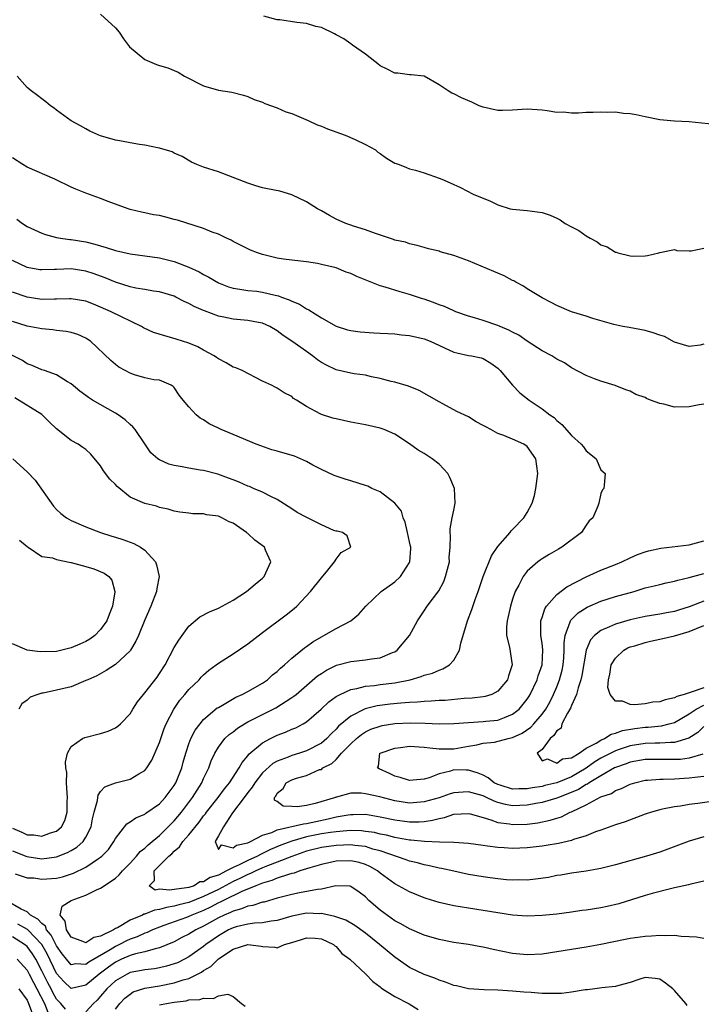
# Model space of a CAD drawing. Units: inches. Extents: x 2598000 to 2601000, y 1524000 to 1527000.
# Drawn here: x 2598106 to 2598199, y 1524541 to 1524675 of the extents above; entities that cross this region are included whole.
import ezdxf

# ---------------------------------------------------------------- set-up
doc = ezdxf.new("R2010")
doc.units = ezdxf.units.IN
doc.header["$MEASUREMENT"] = 0
doc.layers.add('LD25981524_2ft', color=141, linetype='Continuous')

msp = doc.modelspace()

# ---------------------------------------------------------------- linework, layer by layer
at = {"layer": 'LD25981524_2ft'}
for points, elevation in [([(2598117, 1524675.46), (2598119, 1524673.59), (2598119.5, 1524673), (2598120.09, 1524672.09), (2598120.94, 1524671), (2598123, 1524669.3), (2598123.62, 1524669), (2598124.6, 1524668.6), (2598125, 1524668.47), (2598126.13, 1524668.13), (2598127.54, 1524667.54), (2598128.38, 1524667), (2598131, 1524665.7), (2598133, 1524665.11), (2598134.84, 1524664.84), (2598136.42, 1524664.42), (2598137, 1524664.23), (2598137.86, 1524663.86), (2598139, 1524663.46), (2598139.32, 1524663.32), (2598141, 1524662.7), (2598142.19, 1524662.19), (2598143, 1524661.93), (2598145.19, 1524661), (2598146.41, 1524660.41), (2598147, 1524660.21), (2598147.85, 1524659.85), (2598150.25, 1524659), (2598151.58, 1524658.42), (2598153, 1524657.73), (2598154.35, 1524657), (2598154.68, 1524656.68), (2598155, 1524656.49), (2598155.85, 1524655.85), (2598157, 1524655.21), (2598157.15, 1524655.15), (2598157.59, 1524655), (2598158.59, 1524654.59), (2598159, 1524654.44), (2598159.78, 1524654.22), (2598161, 1524653.9), (2598163, 1524653.17), (2598163.36, 1524653), (2598164.52, 1524652.52), (2598165.9, 1524651.9), (2598167.65, 1524651), (2598170.01, 1524650.01), (2598171, 1524649.55), (2598172.69, 1524649), (2598173, 1524648.92), (2598175, 1524648.74), (2598177, 1524648.49), (2598178.11, 1524648.11), (2598179, 1524647.71), (2598179.48, 1524647.48), (2598180.14, 1524647), (2598181, 1524646.52), (2598182.02, 1524646.02), (2598183, 1524645.32), (2598183.56, 1524645), (2598184.51, 1524644.51), (2598185, 1524644.11), (2598185.84, 1524643.84), (2598187, 1524643.09), (2598187.08, 1524643.08), (2598187.31, 1524643), (2598189, 1524642.6), (2598189.44, 1524642.56), (2598191, 1524642.61), (2598191.36, 1524642.64), (2598192.87, 1524643), (2598193, 1524643.05), (2598195, 1524643.45), (2598195.33, 1524643.33), (2598197, 1524643.3), (2598197.27, 1524643.27), (2598199, 1524643.63)], 8388), ([(2598200.43, 1524660.43), (2598197, 1524660.81), (2598195, 1524660.89), (2598193, 1524661.08), (2598191, 1524661.49), (2598189.78, 1524661.78), (2598189, 1524661.9), (2598188.06, 1524661.94), (2598187, 1524662.11), (2598185.94, 1524662.06), (2598185, 1524662.14), (2598183.93, 1524662.07), (2598183, 1524662.06), (2598181.98, 1524661.98), (2598181, 1524661.98), (2598179.9, 1524662.1), (2598179, 1524662.08), (2598177.69, 1524662.31), (2598177, 1524662.39), (2598175, 1524662.53), (2598173, 1524662.38), (2598171.64, 1524662.36), (2598171, 1524662.33), (2598169, 1524662.79), (2598168.45, 1524663), (2598167.48, 1524663.48), (2598166.06, 1524664.06), (2598165, 1524664.61), (2598164.72, 1524664.72), (2598164.22, 1524665), (2598163, 1524665.85), (2598161, 1524667.02), (2598159.19, 1524667.19), (2598159, 1524667.18), (2598157.41, 1524667.41), (2598157, 1524667.42), (2598155.95, 1524667.95), (2598155, 1524668.4), (2598154.69, 1524668.69), (2598154.26, 1524669), (2598153, 1524670.01), (2598151.25, 1524671.25), (2598151, 1524671.39), (2598150.07, 1524672.07), (2598149, 1524672.63), (2598148.79, 1524672.79), (2598147, 1524673.65), (2598146.24, 1524673.76), (2598145, 1524674.16), (2598143.69, 1524674.31), (2598141.35, 1524674.65), (2598141, 1524674.65), (2598139.19, 1524675.19)], 8386), ([(2598199, 1524630.59), (2598198.48, 1524630.48), (2598197, 1524630.27), (2598195, 1524630.87), (2598193.63, 1524631.63), (2598193, 1524631.81), (2598192.13, 1524632.13), (2598191, 1524632.44), (2598188.85, 1524632.85), (2598187.99, 1524633), (2598186.74, 1524633.26), (2598183.92, 1524634.08), (2598183, 1524634.42), (2598181.02, 1524635), (2598179, 1524635.87), (2598178.26, 1524636.26), (2598177, 1524636.88), (2598175, 1524638.11), (2598174.46, 1524638.46), (2598173.45, 1524639), (2598173.18, 1524639.18), (2598173, 1524639.25), (2598171.86, 1524639.86), (2598171, 1524640.25), (2598170.46, 1524640.46), (2598167, 1524641.9), (2598165, 1524642.64), (2598163.15, 1524643.15), (2598163, 1524643.22), (2598161.56, 1524643.56), (2598161, 1524643.75), (2598160.02, 1524644.02), (2598159, 1524644.24), (2598158.44, 1524644.44), (2598157, 1524644.75), (2598156.83, 1524644.83), (2598154.37, 1524645.63), (2598153, 1524646.13), (2598151.38, 1524646.62), (2598151, 1524646.75), (2598150.34, 1524647), (2598149, 1524647.59), (2598148.09, 1524648.09), (2598147, 1524648.73), (2598146.82, 1524648.82), (2598146.5, 1524649), (2598145, 1524649.95), (2598143, 1524650.91), (2598141.37, 1524651.37), (2598139.7, 1524651.7), (2598139, 1524651.85), (2598138.11, 1524652.11), (2598137, 1524652.47), (2598135, 1524653.25), (2598133, 1524654), (2598131, 1524654.67), (2598130.07, 1524655), (2598129.34, 1524655.34), (2598128.08, 1524656.08), (2598127, 1524656.56), (2598126.72, 1524656.72), (2598125, 1524657.23), (2598124.73, 1524657.27), (2598123, 1524657.63), (2598122.27, 1524657.73), (2598121, 1524657.94), (2598119.84, 1524658.16), (2598119, 1524658.34), (2598117, 1524658.91), (2598116.77, 1524659), (2598115.55, 1524659.55), (2598115, 1524659.84), (2598114.26, 1524660.26), (2598113, 1524660.94), (2598111, 1524662.38), (2598110.66, 1524662.66), (2598110.16, 1524663), (2598109.54, 1524663.54), (2598109, 1524663.92), (2598108.4, 1524664.4), (2598107.56, 1524665), (2598107, 1524665.48), (2598105.66, 1524667)], 8390), ([(2598199, 1524622.44), (2598198.37, 1524622.37), (2598197, 1524622.08), (2598195, 1524622.03), (2598193.58, 1524622.42), (2598193, 1524622.53), (2598191.75, 1524623), (2598191.22, 1524623.22), (2598191, 1524623.36), (2598189.77, 1524623.77), (2598189, 1524624.2), (2598188.4, 1524624.4), (2598186.96, 1524624.96), (2598185, 1524625.57), (2598184.12, 1524625.88), (2598183, 1524626.35), (2598181, 1524627.4), (2598180.06, 1524628.06), (2598179, 1524628.57), (2598178.75, 1524628.75), (2598178.33, 1524629), (2598177, 1524629.7), (2598175, 1524631), (2598173.83, 1524631.83), (2598173, 1524632.23), (2598172.51, 1524632.51), (2598171.31, 1524633), (2598171, 1524633.15), (2598169, 1524633.83), (2598167.83, 1524634.17), (2598167, 1524634.4), (2598165.29, 1524635), (2598165, 1524635.11), (2598163.72, 1524635.72), (2598163, 1524635.95), (2598162.25, 1524636.25), (2598161, 1524636.69), (2598160.76, 1524636.76), (2598159, 1524637.35), (2598157.7, 1524637.7), (2598155.68, 1524638.32), (2598155, 1524638.5), (2598151.81, 1524639.81), (2598151, 1524640.22), (2598150.39, 1524640.39), (2598149, 1524640.95), (2598147, 1524641.43), (2598146.46, 1524641.54), (2598145, 1524641.78), (2598143, 1524642), (2598141.84, 1524642.16), (2598141, 1524642.3), (2598139, 1524642.79), (2598138.33, 1524643), (2598137.37, 1524643.37), (2598137, 1524643.54), (2598135, 1524644.54), (2598134.72, 1524644.72), (2598134.09, 1524645), (2598133.37, 1524645.37), (2598133, 1524645.53), (2598132.18, 1524645.82), (2598131, 1524646.32), (2598127.43, 1524647.43), (2598127, 1524647.54), (2598125.84, 1524647.84), (2598125, 1524648.07), (2598124.18, 1524648.18), (2598123, 1524648.46), (2598122.54, 1524648.54), (2598121, 1524648.91), (2598120.72, 1524649), (2598118.01, 1524649.99), (2598117, 1524650.4), (2598115, 1524651.1), (2598113.64, 1524651.65), (2598113, 1524651.91), (2598110.76, 1524653), (2598107, 1524654.65), (2598106.42, 1524655), (2598105, 1524655.91)], 8392), ([(2598105.59, 1524647.59), (2598106.38, 1524647), (2598107, 1524646.59), (2598109, 1524645.66), (2598109.49, 1524645.49), (2598111, 1524645.1), (2598111.55, 1524645), (2598112.82, 1524644.82), (2598113, 1524644.82), (2598115, 1524644.49), (2598116.2, 1524644.2), (2598117.74, 1524643.74), (2598119, 1524643.31), (2598121, 1524642.85), (2598125, 1524642.34), (2598125.91, 1524642.09), (2598127, 1524641.83), (2598129, 1524641.05), (2598130.41, 1524640.41), (2598131, 1524640.08), (2598131.72, 1524639.72), (2598133, 1524638.94), (2598134.38, 1524638.38), (2598135, 1524638.19), (2598135.91, 1524638.09), (2598137, 1524637.9), (2598138.22, 1524637.78), (2598139, 1524637.68), (2598140.73, 1524637.27), (2598141.18, 1524637.18), (2598141.59, 1524637), (2598142.62, 1524636.62), (2598143, 1524636.42), (2598144.02, 1524636.02), (2598145, 1524635.38), (2598145.28, 1524635.28), (2598147, 1524634.18), (2598149, 1524633.03), (2598150.55, 1524632.55), (2598151, 1524632.43), (2598152.27, 1524632.27), (2598154.14, 1524632.14), (2598155, 1524632.11), (2598156.03, 1524632.03), (2598157, 1524631.98), (2598157.88, 1524631.88), (2598159, 1524631.78), (2598161, 1524631.32), (2598161.78, 1524631), (2598165, 1524629.5), (2598165.4, 1524629.4), (2598167, 1524629.07), (2598167.43, 1524629), (2598168.73, 1524628.73), (2598169, 1524628.63), (2598170.02, 1524628.02), (2598171, 1524627.31), (2598171.3, 1524627), (2598172.97, 1524625), (2598174, 1524624), (2598175.23, 1524623), (2598177, 1524621.8), (2598178.06, 1524621), (2598178.63, 1524620.63), (2598179, 1524620.21), (2598179.69, 1524619.69), (2598181, 1524618.18), (2598182.32, 1524617), (2598182.64, 1524616.64), (2598183, 1524616.12), (2598183.62, 1524615.62), (2598184.34, 1524615), (2598185, 1524613.5), (2598185.58, 1524613), (2598185.43, 1524611.43), (2598185.41, 1524611), (2598185.2, 1524610.8), (2598185, 1524610.29), (2598184.73, 1524609), (2598184.58, 1524608.58), (2598183.89, 1524607), (2598183.43, 1524606.57), (2598183, 1524606), (2598182.35, 1524605), (2598179.7, 1524603), (2598179.25, 1524602.75), (2598177.98, 1524602.02), (2598177, 1524601.42), (2598176.75, 1524601.25), (2598176.43, 1524601), (2598175, 1524599.76), (2598174.42, 1524599), (2598173.83, 1524597.83), (2598173.36, 1524597), (2598173, 1524595.93), (2598172.7, 1524595), (2598172.41, 1524593.59), (2598172.26, 1524593), (2598172.17, 1524592.17), (2598172.19, 1524591), (2598172.57, 1524589.43), (2598172.94, 1524587), (2598172.46, 1524585.54), (2598172.32, 1524585), (2598171, 1524583.43), (2598170.16, 1524583), (2598169.27, 1524582.73), (2598169, 1524582.68), (2598167.5, 1524582.5), (2598166.43, 1524582.43), (2598163.82, 1524582.18), (2598163, 1524582.16), (2598161.94, 1524582.06), (2598161, 1524582.05), (2598160.06, 1524581.94), (2598159, 1524581.91), (2598157.82, 1524581.82), (2598156.35, 1524581.65), (2598154.57, 1524581.43), (2598152.97, 1524581.03), (2598151, 1524580.06), (2598149.34, 1524578.66), (2598149, 1524578.26), (2598148.35, 1524577.65), (2598147.73, 1524577), (2598147, 1524576.39), (2598145, 1524575.32), (2598144.04, 1524575), (2598143, 1524574.7), (2598142.48, 1524574.48), (2598141, 1524573.94), (2598140.39, 1524573.61), (2598139, 1524572.34), (2598137.96, 1524571), (2598137.61, 1524570.39), (2598137, 1524569.66), (2598136.49, 1524569), (2598134.92, 1524566.92), (2598133.68, 1524565), (2598133, 1524563.76), (2598132.55, 1524563), (2598133, 1524561.93), (2598133.45, 1524562.55), (2598135, 1524562.14), (2598135.48, 1524562.52), (2598137, 1524562.82), (2598137.11, 1524562.89), (2598137.39, 1524563), (2598139, 1524563.88), (2598140.25, 1524564.25), (2598141, 1524564.6), (2598144.57, 1524565.43), (2598145, 1524565.46), (2598146.25, 1524565.74), (2598147.93, 1524566.07), (2598149, 1524566.35), (2598150.64, 1524566.64), (2598151, 1524566.68), (2598151.33, 1524566.67), (2598153, 1524566.7), (2598155, 1524566.38), (2598157, 1524565.93), (2598159, 1524565.66), (2598160.32, 1524565.68), (2598161, 1524565.74), (2598162.11, 1524565.89), (2598163, 1524566.15), (2598163.74, 1524566.26), (2598165, 1524566.7), (2598167, 1524566.83), (2598167.22, 1524566.78), (2598169, 1524566.25), (2598170.02, 1524565.97), (2598171, 1524565.61), (2598172.59, 1524565.41), (2598173, 1524565.33), (2598175, 1524565.38), (2598176.44, 1524565.56), (2598178.11, 1524565.89), (2598179, 1524566.19), (2598179.63, 1524566.37), (2598180.84, 1524567), (2598181, 1524567.06), (2598183, 1524568.01), (2598185, 1524569.07), (2598186.45, 1524569.55), (2598187, 1524569.92), (2598187.81, 1524570.19), (2598189, 1524570.81), (2598189.61, 1524571), (2598191, 1524571.32), (2598191.33, 1524571.33), (2598193, 1524571.48), (2598193.47, 1524571.47), (2598195, 1524571.53), (2598197, 1524571.65), (2598197.76, 1524571.76), (2598199, 1524571.87)], 8394), ([(2598201, 1524568.58), (2598198.17, 1524568.17), (2598197, 1524568.02), (2598195.83, 1524567.83), (2598195, 1524567.72), (2598193.39, 1524567.39), (2598193, 1524567.33), (2598191.88, 1524567), (2598191, 1524566.7), (2598188.32, 1524565.68), (2598187, 1524565.25), (2598185, 1524564.53), (2598184.29, 1524564.3), (2598183, 1524563.78), (2598181.26, 1524563.26), (2598181, 1524563.16), (2598179.25, 1524562.75), (2598177.54, 1524562.46), (2598177, 1524562.37), (2598175, 1524562.13), (2598173, 1524562.05), (2598171.87, 1524562.13), (2598171, 1524562.17), (2598169.61, 1524562.39), (2598169, 1524562.46), (2598167, 1524562.75), (2598165, 1524562.89), (2598163.08, 1524562.92), (2598161.01, 1524562.99), (2598159.17, 1524563.17), (2598159, 1524563.17), (2598157.48, 1524563.48), (2598157, 1524563.54), (2598155.85, 1524563.85), (2598155, 1524564.02), (2598154.21, 1524564.21), (2598153, 1524564.38), (2598152.44, 1524564.44), (2598151, 1524564.48), (2598150.46, 1524564.46), (2598149, 1524564.34), (2598148.24, 1524564.24), (2598147, 1524564.03), (2598145, 1524563.62), (2598143, 1524563.06), (2598141.5, 1524562.5), (2598140.09, 1524561.91), (2598139, 1524561.37), (2598138.74, 1524561.26), (2598138.31, 1524561), (2598137, 1524560.42), (2598135.83, 1524559.83), (2598135, 1524559.47), (2598134.12, 1524559), (2598133, 1524558.45), (2598131.88, 1524558.12), (2598131, 1524557.52), (2598130.49, 1524557.51), (2598129.69, 1524557), (2598129, 1524556.77), (2598128.69, 1524556.69), (2598127, 1524556.49), (2598126.38, 1524556.38), (2598125, 1524556.51), (2598124.41, 1524556.41), (2598123.59, 1524557), (2598124.3, 1524557.7), (2598124.29, 1524559), (2598126.26, 1524561), (2598126.66, 1524561.34), (2598127, 1524561.68), (2598127.71, 1524562.29), (2598128.19, 1524563), (2598129, 1524563.93), (2598130.37, 1524565.63), (2598131, 1524566.48), (2598131.24, 1524566.76), (2598131.4, 1524567), (2598132.96, 1524569), (2598133.82, 1524570.18), (2598134.53, 1524571), (2598135.85, 1524573), (2598136.24, 1524573.76), (2598137, 1524574.65), (2598137.14, 1524574.86), (2598139, 1524576.41), (2598140.11, 1524577), (2598141, 1524577.44), (2598142.13, 1524577.87), (2598143, 1524578.26), (2598143.53, 1524578.47), (2598144.51, 1524579), (2598145, 1524579.29), (2598146.99, 1524581), (2598148.02, 1524581.98), (2598149, 1524582.7), (2598149.54, 1524583), (2598151, 1524583.68), (2598151.81, 1524583.81), (2598153, 1524584.12), (2598154.22, 1524584.22), (2598155, 1524584.34), (2598157, 1524584.59), (2598159.06, 1524585), (2598160.57, 1524585.43), (2598161, 1524585.61), (2598162.1, 1524585.9), (2598163, 1524586.31), (2598163.53, 1524586.47), (2598164.42, 1524587), (2598165, 1524587.64), (2598165.79, 1524589), (2598165.96, 1524589.96), (2598166.86, 1524593), (2598167.45, 1524594.55), (2598167.9, 1524595.9), (2598168.31, 1524597), (2598169, 1524599), (2598170.15, 1524601.85), (2598171, 1524603.09), (2598172.65, 1524605), (2598172.79, 1524605.21), (2598173, 1524605.41), (2598174.53, 1524607), (2598175, 1524607.74), (2598175.68, 1524609), (2598175.96, 1524610.04), (2598176.18, 1524611), (2598176.42, 1524613), (2598176.14, 1524615), (2598175, 1524616.67), (2598174.54, 1524617), (2598173, 1524617.69), (2598171.8, 1524618.2), (2598171, 1524618.44), (2598170.03, 1524619), (2598169.34, 1524619.34), (2598169, 1524619.56), (2598168.05, 1524620.05), (2598167, 1524620.7), (2598165.44, 1524621.44), (2598163.51, 1524622.49), (2598163, 1524622.75), (2598160.3, 1524624.3), (2598158.87, 1524624.87), (2598157, 1524625.42), (2598156.47, 1524625.53), (2598155, 1524625.95), (2598153.84, 1524626.16), (2598153, 1524626.36), (2598151.44, 1524626.56), (2598151, 1524626.64), (2598149, 1524627.1), (2598147.72, 1524627.72), (2598147, 1524628.1), (2598146.47, 1524628.47), (2598145.79, 1524629), (2598145, 1524629.58), (2598143, 1524631), (2598141.79, 1524631.79), (2598141, 1524632.4), (2598139.98, 1524633), (2598139, 1524633.44), (2598138.48, 1524633.52), (2598137, 1524633.83), (2598135, 1524633.99), (2598133.74, 1524634.26), (2598133, 1524634.39), (2598131.12, 1524635.12), (2598131, 1524635.19), (2598129.71, 1524635.71), (2598129, 1524636.14), (2598128.37, 1524636.37), (2598127.23, 1524637), (2598127, 1524637.11), (2598125, 1524637.71), (2598124.19, 1524637.81), (2598123, 1524638.03), (2598121.8, 1524638.2), (2598121, 1524638.38), (2598119, 1524639.01), (2598117.61, 1524639.61), (2598117, 1524639.82), (2598116.14, 1524640.14), (2598115, 1524640.5), (2598113, 1524640.81), (2598111, 1524640.76), (2598110.74, 1524640.74), (2598109, 1524640.68), (2598108.72, 1524640.71), (2598107, 1524641), (2598105, 1524641.97)], 8396), ([(2598199, 1524563.65), (2598197, 1524563.05), (2598193, 1524561.57), (2598191.22, 1524561), (2598187, 1524559.84), (2598185, 1524559.32), (2598183, 1524558.97), (2598181, 1524558.7), (2598179.56, 1524558.44), (2598179, 1524558.37), (2598177.87, 1524558.13), (2598176.12, 1524557.88), (2598175, 1524557.77), (2598173.78, 1524557.78), (2598173, 1524557.76), (2598172.19, 1524557.81), (2598171, 1524557.93), (2598169.94, 1524558.06), (2598169, 1524558.19), (2598167, 1524558.53), (2598165, 1524558.96), (2598163.35, 1524559.35), (2598163, 1524559.4), (2598161.71, 1524559.71), (2598161, 1524559.84), (2598160.09, 1524560.09), (2598159, 1524560.34), (2598158.52, 1524560.52), (2598155, 1524561.74), (2598154.02, 1524561.98), (2598153, 1524562.31), (2598151.54, 1524562.46), (2598151, 1524562.55), (2598149, 1524562.48), (2598147, 1524562.19), (2598145, 1524561.69), (2598144.48, 1524561.52), (2598142.98, 1524560.98), (2598141, 1524560.19), (2598139.7, 1524559.7), (2598139, 1524559.41), (2598138.08, 1524559), (2598137.35, 1524558.65), (2598137, 1524558.52), (2598135.99, 1524558.01), (2598135, 1524557.55), (2598133, 1524556.5), (2598131, 1524555.51), (2598129, 1524554.7), (2598127.62, 1524554.38), (2598127, 1524554.2), (2598125.95, 1524554.05), (2598125, 1524553.76), (2598124.31, 1524553.69), (2598123, 1524553.13), (2598122.87, 1524553.13), (2598122.7, 1524553), (2598121, 1524552.3), (2598119.29, 1524551.29), (2598119, 1524551.17), (2598118.75, 1524551), (2598117, 1524550.12), (2598116.06, 1524549.94), (2598115, 1524549.22), (2598114.6, 1524549.4), (2598113, 1524550.02), (2598112.35, 1524551), (2598112.18, 1524552.18), (2598111.51, 1524553), (2598111.77, 1524554.23), (2598112.98, 1524555), (2598115, 1524555.71), (2598116.42, 1524556.42), (2598117, 1524556.65), (2598117.48, 1524557), (2598119, 1524558.04), (2598119.52, 1524558.48), (2598119.96, 1524559), (2598121, 1524560.05), (2598121.89, 1524561), (2598122.37, 1524561.63), (2598123, 1524562.1), (2598123.45, 1524562.55), (2598124.02, 1524563), (2598125, 1524563.82), (2598126.2, 1524565), (2598127, 1524565.82), (2598127.98, 1524567), (2598129.49, 1524569), (2598130.75, 1524571), (2598131, 1524571.59), (2598131.7, 1524573), (2598132.04, 1524573.96), (2598132.51, 1524575), (2598133, 1524575.82), (2598133.9, 1524577), (2598134.46, 1524577.54), (2598135, 1524577.93), (2598135.6, 1524578.4), (2598136.57, 1524579), (2598137, 1524579.25), (2598139, 1524580.28), (2598140.81, 1524581.19), (2598143, 1524582.56), (2598143.26, 1524582.74), (2598143.57, 1524583), (2598146.5, 1524585.5), (2598147, 1524585.85), (2598147.7, 1524586.3), (2598149.04, 1524586.96), (2598151, 1524587.49), (2598153, 1524587.68), (2598153.84, 1524587.84), (2598155, 1524587.97), (2598156.69, 1524588.69), (2598157, 1524588.79), (2598157.33, 1524589), (2598159, 1524591), (2598160.08, 1524593), (2598161, 1524594.36), (2598161.4, 1524595), (2598162.95, 1524597.05), (2598163.64, 1524598.36), (2598163.9, 1524599), (2598164.4, 1524601), (2598164.39, 1524601.61), (2598164.5, 1524603), (2598164.56, 1524604.56), (2598164.5, 1524605), (2598164.51, 1524605.49), (2598164.79, 1524607), (2598165, 1524608.05), (2598165.21, 1524609), (2598165.09, 1524611), (2598164.46, 1524612.46), (2598164.19, 1524613), (2598163, 1524614.27), (2598162.07, 1524615), (2598161, 1524615.72), (2598160.17, 1524616.17), (2598159, 1524617.07), (2598157, 1524618.36), (2598155.53, 1524619), (2598155, 1524619.19), (2598153, 1524619.62), (2598151, 1524620), (2598149, 1524620.43), (2598148.54, 1524620.54), (2598147, 1524621.05), (2598146.86, 1524621.14), (2598145, 1524622.11), (2598143.62, 1524623), (2598143.23, 1524623.23), (2598143, 1524623.46), (2598141.96, 1524623.96), (2598141, 1524624.6), (2598140.74, 1524624.74), (2598140.22, 1524625), (2598139, 1524625.55), (2598136.24, 1524627), (2598135.38, 1524627.38), (2598135, 1524627.49), (2598134.06, 1524628.06), (2598133, 1524628.58), (2598132.77, 1524628.77), (2598132.41, 1524629), (2598131, 1524629.77), (2598130.22, 1524630.22), (2598129, 1524630.72), (2598127.28, 1524631.28), (2598125.71, 1524631.71), (2598124.2, 1524632.2), (2598122.82, 1524632.82), (2598122.54, 1524633), (2598118.43, 1524635), (2598117, 1524635.64), (2598116.01, 1524636.01), (2598115, 1524636.43), (2598113, 1524636.77), (2598112.77, 1524636.77), (2598111, 1524636.69), (2598110.71, 1524636.71), (2598109, 1524636.66), (2598107, 1524636.96), (2598105, 1524637.68)], 8398), ([(2598105.38, 1524558.62), (2598107, 1524558.09), (2598107.93, 1524558.07), (2598109, 1524557.9), (2598111, 1524558.03), (2598111.81, 1524558.19), (2598113.31, 1524558.69), (2598115, 1524559.54), (2598116.7, 1524560.7), (2598117, 1524560.89), (2598117.14, 1524561), (2598118.06, 1524561.94), (2598118.79, 1524563), (2598119, 1524563.42), (2598120.58, 1524565.42), (2598121, 1524565.67), (2598121.77, 1524566.23), (2598123, 1524566.72), (2598123.15, 1524566.85), (2598125, 1524568.13), (2598125.79, 1524569), (2598126.3, 1524569.7), (2598127, 1524570.63), (2598127.23, 1524571), (2598128.02, 1524573), (2598128.22, 1524573.78), (2598128.58, 1524575), (2598129, 1524576.27), (2598129.27, 1524577), (2598129.85, 1524578.15), (2598130.51, 1524579), (2598131, 1524579.57), (2598132.85, 1524581.15), (2598133, 1524581.24), (2598133.55, 1524581.55), (2598135.37, 1524582.63), (2598136.23, 1524583), (2598137, 1524583.39), (2598139, 1524584.54), (2598139.66, 1524585), (2598140.36, 1524585.64), (2598141, 1524586.13), (2598141.44, 1524586.56), (2598141.99, 1524587), (2598143, 1524587.9), (2598144.69, 1524589.31), (2598145, 1524589.52), (2598145.86, 1524590.14), (2598147, 1524590.83), (2598147.35, 1524591), (2598149, 1524591.95), (2598151.02, 1524593), (2598152.11, 1524593.89), (2598153.03, 1524595), (2598155.12, 1524597), (2598157, 1524598.31), (2598157.76, 1524599), (2598159, 1524600.91), (2598159.04, 1524601), (2598159.16, 1524602.84), (2598159.16, 1524603), (2598159.13, 1524603.13), (2598159, 1524603.71), (2598158.73, 1524605), (2598158.39, 1524606.39), (2598158.11, 1524607), (2598157.89, 1524607.89), (2598156.98, 1524608.98), (2598155, 1524610.53), (2598153.87, 1524611), (2598153.3, 1524611.3), (2598153, 1524611.4), (2598151, 1524612.04), (2598150.25, 1524612.25), (2598149, 1524612.66), (2598148.76, 1524612.76), (2598147, 1524613.58), (2598145.83, 1524614.17), (2598145, 1524614.64), (2598143.36, 1524615.36), (2598141, 1524616.06), (2598140.25, 1524616.25), (2598138.76, 1524616.76), (2598138.16, 1524617), (2598135, 1524618.34), (2598133.4, 1524619), (2598133, 1524619.2), (2598131.76, 1524619.76), (2598131, 1524620.29), (2598130.53, 1524620.53), (2598129.99, 1524621), (2598129, 1524622.08), (2598128.23, 1524623), (2598127.68, 1524623.68), (2598127, 1524624.69), (2598126.85, 1524624.85), (2598126.59, 1524625), (2598125, 1524625.68), (2598124.23, 1524625.76), (2598123, 1524626.04), (2598121.58, 1524626.42), (2598121, 1524626.64), (2598120.33, 1524627), (2598119.49, 1524627.49), (2598119, 1524627.82), (2598118.39, 1524628.39), (2598115.62, 1524631), (2598115.25, 1524631.25), (2598115, 1524631.39), (2598113.89, 1524631.89), (2598113, 1524632.16), (2598112.31, 1524632.31), (2598111, 1524632.45), (2598110.52, 1524632.52), (2598109, 1524632.68), (2598107, 1524633.06), (2598105, 1524633.69)], 8400), ([(2598105, 1524561.73), (2598106.96, 1524560.96), (2598109, 1524560.66), (2598111, 1524560.91), (2598112.49, 1524561.51), (2598113, 1524561.77), (2598113.76, 1524562.24), (2598114.61, 1524563), (2598115, 1524563.6), (2598115.72, 1524565), (2598115.9, 1524566.1), (2598116.14, 1524567), (2598116.59, 1524568.59), (2598116.63, 1524569), (2598116.68, 1524569.32), (2598117, 1524569.79), (2598117.56, 1524570.44), (2598119, 1524571), (2598121, 1524571.48), (2598122.21, 1524572.21), (2598123, 1524572.65), (2598123.28, 1524573), (2598123.94, 1524574.05), (2598125, 1524576.44), (2598125.65, 1524578.35), (2598125.92, 1524579), (2598126.94, 1524581), (2598127.78, 1524582.22), (2598128.46, 1524583), (2598129, 1524583.65), (2598130.37, 1524585), (2598130.67, 1524585.33), (2598131, 1524585.67), (2598131.71, 1524586.29), (2598132.71, 1524587), (2598133, 1524587.23), (2598135, 1524588.5), (2598137, 1524589.87), (2598139, 1524591.43), (2598142.2, 1524593.8), (2598143.31, 1524594.69), (2598143.66, 1524595), (2598145.52, 1524597), (2598147, 1524598.85), (2598147.9, 1524599.9), (2598148.81, 1524601), (2598148.86, 1524601.14), (2598149, 1524601.37), (2598149.71, 1524602.29), (2598151.02, 1524603), (2598150.53, 1524604.53), (2598149.89, 1524605), (2598149.16, 1524605.16), (2598149, 1524605.17), (2598148.72, 1524605.28), (2598147, 1524606.05), (2598145.03, 1524607.03), (2598143.72, 1524607.72), (2598143, 1524608.22), (2598141, 1524609.5), (2598140.12, 1524609.88), (2598139, 1524610.47), (2598137.8, 1524611), (2598137.23, 1524611.23), (2598137, 1524611.29), (2598135.83, 1524611.83), (2598135, 1524612.14), (2598134.4, 1524612.4), (2598132.92, 1524612.92), (2598131, 1524613.41), (2598130.53, 1524613.47), (2598129, 1524613.72), (2598128.09, 1524613.91), (2598127, 1524614.1), (2598126.27, 1524614.27), (2598125, 1524614.87), (2598124.79, 1524615), (2598123.84, 1524615.84), (2598123, 1524617.06), (2598121.7, 1524619), (2598121.37, 1524619.37), (2598121, 1524619.68), (2598120.31, 1524620.31), (2598119.36, 1524621), (2598119, 1524621.23), (2598115.91, 1524623), (2598115.35, 1524623.35), (2598115, 1524623.62), (2598114.19, 1524624.19), (2598113, 1524625.21), (2598112.51, 1524625.49), (2598111, 1524626.42), (2598109.35, 1524627), (2598109, 1524627.11), (2598107.69, 1524627.69), (2598107, 1524627.92), (2598106.36, 1524628.36), (2598104.91, 1524629.09)], 8402), ([(2598105, 1524564.81), (2598106.27, 1524564.27), (2598107, 1524563.93), (2598107.9, 1524563.9), (2598109, 1524563.73), (2598110.19, 1524564.19), (2598111, 1524564.43), (2598111.66, 1524565), (2598112.15, 1524565.85), (2598112.43, 1524567), (2598112.43, 1524568.43), (2598112.48, 1524569), (2598112.43, 1524569.57), (2598112.36, 1524571), (2598112.39, 1524572.39), (2598112.27, 1524573), (2598112.2, 1524573.8), (2598112.5, 1524575), (2598113, 1524575.93), (2598114.54, 1524577), (2598114.85, 1524577.15), (2598117, 1524577.7), (2598118.01, 1524577.99), (2598119, 1524578.45), (2598119.34, 1524578.66), (2598119.71, 1524579), (2598121, 1524580.37), (2598121.38, 1524581), (2598122.02, 1524581.98), (2598122.81, 1524583), (2598123, 1524583.2), (2598124.66, 1524585.34), (2598125, 1524585.83), (2598125.75, 1524587), (2598127, 1524589.36), (2598127.62, 1524590.38), (2598129, 1524592.27), (2598130.48, 1524593.52), (2598131.79, 1524594.21), (2598133, 1524594.71), (2598135, 1524595.79), (2598136.83, 1524597), (2598138, 1524598), (2598139, 1524598.79), (2598139.11, 1524598.89), (2598139.21, 1524599), (2598140.14, 1524601), (2598139.42, 1524602.58), (2598139.27, 1524603), (2598137.96, 1524603.96), (2598137, 1524604.85), (2598136.91, 1524604.91), (2598136.82, 1524605), (2598135, 1524606.28), (2598134.47, 1524606.47), (2598133.49, 1524607), (2598133, 1524607.2), (2598131.4, 1524607.4), (2598131, 1524607.53), (2598129.54, 1524607.54), (2598129, 1524607.63), (2598127.78, 1524607.78), (2598127, 1524607.89), (2598126.18, 1524608.18), (2598125, 1524608.4), (2598124.57, 1524608.57), (2598123, 1524608.94), (2598121, 1524609.81), (2598119.23, 1524611.23), (2598119, 1524611.51), (2598118.25, 1524612.25), (2598117.4, 1524613.4), (2598117, 1524614.05), (2598115.65, 1524615.65), (2598115, 1524616.27), (2598114.57, 1524616.57), (2598113.93, 1524617), (2598113, 1524617.49), (2598111, 1524619.09), (2598110.02, 1524620.02), (2598109.02, 1524621.02), (2598105.32, 1524623.32)], 8404), ([(2598105.05, 1524615), (2598107, 1524613.26), (2598108.11, 1524612.11), (2598110.59, 1524608.59), (2598111, 1524608.13), (2598111.6, 1524607.6), (2598112.35, 1524607), (2598113, 1524606.62), (2598115, 1524605.77), (2598117, 1524605), (2598118.5, 1524604.5), (2598119, 1524604.36), (2598120.03, 1524604.03), (2598121.51, 1524603.51), (2598122.41, 1524603), (2598123, 1524602.58), (2598124.44, 1524601), (2598124.59, 1524600.59), (2598124.94, 1524599), (2598124.63, 1524597.37), (2598124.57, 1524597), (2598123.8, 1524595), (2598123, 1524593.12), (2598122.14, 1524591), (2598121.79, 1524590.21), (2598121.07, 1524589), (2598121, 1524588.91), (2598119, 1524587.04), (2598117.77, 1524586.23), (2598116.46, 1524585.54), (2598115.24, 1524585), (2598115, 1524584.87), (2598113, 1524584.04), (2598111, 1524583.56), (2598109.18, 1524583.18), (2598109, 1524583.16), (2598108.44, 1524583), (2598107.4, 1524582.6), (2598107, 1524582.23), (2598106.28, 1524581.72), (2598105.88, 1524581)], 8406), ([(2598105.96, 1524603.96), (2598107, 1524603.11), (2598107.05, 1524603.05), (2598107.13, 1524603), (2598109, 1524601.72), (2598110.44, 1524601.56), (2598111, 1524601.32), (2598112.93, 1524600.93), (2598113, 1524600.93), (2598115, 1524600.37), (2598116.06, 1524600.06), (2598117.47, 1524599.47), (2598118.13, 1524599), (2598118.54, 1524598.54), (2598118.94, 1524597), (2598118.94, 1524596.94), (2598118.59, 1524595), (2598118.14, 1524593.86), (2598117.83, 1524593), (2598117, 1524591.8), (2598116.2, 1524591), (2598115.51, 1524590.49), (2598115, 1524590.2), (2598114.19, 1524589.81), (2598113, 1524589.31), (2598111, 1524588.85), (2598108.78, 1524588.78), (2598107, 1524589), (2598105, 1524589.85)], 8408), ([(2598198.87, 1524574.87), (2598197, 1524574.33), (2598195.83, 1524574.17), (2598195, 1524574.13), (2598193, 1524574.16), (2598191, 1524574.15), (2598189, 1524573.8), (2598188.42, 1524573.58), (2598187, 1524573.08), (2598186.84, 1524573), (2598185, 1524571.95), (2598183.43, 1524571), (2598183.19, 1524570.81), (2598183, 1524570.74), (2598181.94, 1524570.06), (2598180.53, 1524569.47), (2598179.26, 1524569), (2598179, 1524568.89), (2598177, 1524568.29), (2598176.16, 1524568.16), (2598175, 1524567.93), (2598173, 1524567.87), (2598172.03, 1524568.03), (2598171, 1524568.31), (2598170.48, 1524568.48), (2598169.45, 1524569), (2598169, 1524569.21), (2598167, 1524569.77), (2598166.28, 1524569.72), (2598165, 1524569.61), (2598164.53, 1524569.47), (2598163, 1524568.96), (2598161, 1524568.39), (2598159, 1524568.22), (2598157, 1524568.52), (2598154.93, 1524569.07), (2598153, 1524569.5), (2598152.42, 1524569.58), (2598151, 1524569.56), (2598149.04, 1524569.04), (2598148.95, 1524569.05), (2598148.92, 1524569), (2598146.15, 1524568.15), (2598145, 1524567.91), (2598143.71, 1524567.71), (2598143, 1524567.76), (2598141.8, 1524567.8), (2598141, 1524568.43), (2598140.61, 1524568.61), (2598140.64, 1524569), (2598140.81, 1524569.19), (2598141, 1524569.57), (2598141.79, 1524570.21), (2598142.21, 1524571), (2598143, 1524571.41), (2598143.61, 1524571.61), (2598145, 1524571.99), (2598146.77, 1524572.77), (2598147, 1524572.81), (2598147.22, 1524573), (2598148.41, 1524573.59), (2598149, 1524574.16), (2598149.75, 1524575), (2598151, 1524576.28), (2598151.77, 1524577), (2598152.44, 1524577.56), (2598153, 1524577.91), (2598153.74, 1524578.26), (2598155, 1524578.7), (2598155.25, 1524578.75), (2598157, 1524579.03), (2598159.14, 1524579.14), (2598161.1, 1524579.1), (2598163, 1524579), (2598165, 1524579.04), (2598167, 1524579.19), (2598169, 1524579.3), (2598169.35, 1524579.35), (2598171, 1524579.51), (2598171.88, 1524579.88), (2598173, 1524580.29), (2598173.88, 1524581), (2598175, 1524582.35), (2598175.26, 1524582.74), (2598175.41, 1524583), (2598176.36, 1524585), (2598176.49, 1524585.51), (2598177.01, 1524587.01), (2598177.1, 1524589), (2598177, 1524589.94), (2598176.85, 1524591), (2598176.85, 1524593), (2598176.87, 1524593.13), (2598177, 1524593.46), (2598177.36, 1524594.64), (2598177.59, 1524595), (2598179, 1524596.58), (2598180.38, 1524597.62), (2598183, 1524598.96), (2598185, 1524599.88), (2598187, 1524600.66), (2598187.84, 1524601), (2598189, 1524601.57), (2598189.98, 1524602.02), (2598191, 1524602.38), (2598191.48, 1524602.52), (2598193.14, 1524602.86), (2598197, 1524603.34), (2598199, 1524603.86)], 8392), ([(2598199, 1524578.63), (2598198.16, 1524577.84), (2598196.94, 1524577.06), (2598195, 1524576.48), (2598194.48, 1524576.48), (2598193, 1524576.36), (2598192.36, 1524576.36), (2598191, 1524576.31), (2598189, 1524576.01), (2598187.5, 1524575.5), (2598187, 1524575.35), (2598185, 1524574.33), (2598184.16, 1524573.84), (2598183, 1524572.98), (2598181, 1524571.79), (2598179, 1524570.98), (2598177.39, 1524570.61), (2598177, 1524570.5), (2598175.71, 1524570.29), (2598175, 1524570.16), (2598173.84, 1524570.16), (2598173, 1524570.14), (2598171.33, 1524570.67), (2598171, 1524570.76), (2598170.51, 1524571), (2598169.68, 1524571.68), (2598169, 1524572.03), (2598168.3, 1524572.3), (2598167, 1524572.71), (2598166.68, 1524572.68), (2598165, 1524572.74), (2598164.58, 1524572.58), (2598163, 1524572.21), (2598161.67, 1524571.67), (2598161, 1524571.47), (2598159, 1524571.29), (2598157.71, 1524571.71), (2598157, 1524571.89), (2598156.27, 1524572.27), (2598154.86, 1524572.86), (2598154.64, 1524573), (2598154.75, 1524573.25), (2598154.95, 1524575), (2598155, 1524575.03), (2598157, 1524575.71), (2598157.78, 1524575.78), (2598159, 1524575.95), (2598161, 1524575.82), (2598161.74, 1524575.74), (2598163, 1524575.58), (2598163.61, 1524575.61), (2598165, 1524575.6), (2598167, 1524575.96), (2598168.13, 1524576.13), (2598169, 1524576.35), (2598170.52, 1524576.52), (2598172.38, 1524577), (2598173, 1524577.14), (2598174.28, 1524577.72), (2598175.46, 1524578.54), (2598175.89, 1524579), (2598177, 1524580.3), (2598177.5, 1524581), (2598178.05, 1524581.95), (2598178.57, 1524583), (2598179, 1524584.03), (2598179.38, 1524585), (2598179.72, 1524586.28), (2598179.87, 1524587), (2598179.96, 1524587.96), (2598180.03, 1524589), (2598180.01, 1524589.99), (2598180.15, 1524591), (2598180.84, 1524592.84), (2598180.87, 1524593), (2598180.91, 1524593.09), (2598181.91, 1524594.09), (2598183.14, 1524594.86), (2598185, 1524595.67), (2598187, 1524596.3), (2598189.51, 1524597), (2598191, 1524597.46), (2598192.25, 1524597.75), (2598193, 1524597.95), (2598193.86, 1524598.14), (2598195, 1524598.38), (2598195.47, 1524598.53), (2598197, 1524598.88), (2598199, 1524599.41)], 8390), ([(2598199, 1524595.68), (2598197, 1524594.88), (2598195.54, 1524594.46), (2598195, 1524594.28), (2598193.92, 1524594.08), (2598193, 1524593.89), (2598191, 1524593.57), (2598189, 1524593.13), (2598187, 1524592.56), (2598186.16, 1524592.16), (2598185, 1524591.69), (2598184.13, 1524591), (2598183.59, 1524590.41), (2598183.01, 1524589), (2598182.42, 1524585.58), (2598182.29, 1524585), (2598181.91, 1524583.91), (2598181.68, 1524583), (2598181, 1524581.49), (2598180.86, 1524581.14), (2598180.44, 1524580.44), (2598179.7, 1524579), (2598179.58, 1524578.42), (2598179, 1524578.04), (2598178.59, 1524577.41), (2598178.11, 1524577), (2598177, 1524575.53), (2598176.34, 1524575), (2598177, 1524573.99), (2598177.74, 1524574.26), (2598179, 1524573.67), (2598179.77, 1524574.23), (2598181, 1524574.37), (2598182.03, 1524575), (2598183, 1524575.69), (2598184.38, 1524576.38), (2598185, 1524576.78), (2598185.51, 1524577), (2598186.4, 1524577.6), (2598187, 1524577.71), (2598187.93, 1524578.07), (2598189.63, 1524578.37), (2598191, 1524578.54), (2598191.44, 1524578.56), (2598193.26, 1524578.74), (2598194.3, 1524579), (2598195, 1524579.2), (2598197, 1524580.34), (2598197.94, 1524581), (2598199, 1524581.54)], 8388), ([(2598199, 1524583.89), (2598197.28, 1524583.28), (2598197, 1524583.23), (2598196.31, 1524583), (2598195.31, 1524582.69), (2598195, 1524582.51), (2598193.74, 1524582.26), (2598193, 1524581.99), (2598192.07, 1524581.93), (2598191, 1524581.73), (2598189.57, 1524581.57), (2598189, 1524581.64), (2598187.93, 1524582.07), (2598187, 1524582.07), (2598186.26, 1524583), (2598185.95, 1524583.95), (2598186.04, 1524585), (2598186.23, 1524585.77), (2598186.41, 1524587), (2598187, 1524587.93), (2598188.13, 1524589), (2598188.68, 1524589.32), (2598189, 1524589.44), (2598189.61, 1524589.61), (2598191, 1524590.06), (2598191.76, 1524590.24), (2598193, 1524590.49), (2598195.03, 1524590.97), (2598197, 1524591.56), (2598199, 1524592.35)], 8386), ([(2598199, 1524557.62), (2598197.23, 1524557.23), (2598196.89, 1524557.11), (2598195, 1524556.7), (2598194.63, 1524556.63), (2598191.95, 1524555.95), (2598191, 1524555.69), (2598187.45, 1524554.55), (2598185.84, 1524554.16), (2598185, 1524554), (2598183, 1524553.67), (2598182.39, 1524553.61), (2598181, 1524553.4), (2598179, 1524553.15), (2598177, 1524552.93), (2598175, 1524552.85), (2598173, 1524553), (2598171, 1524553.3), (2598169, 1524553.63), (2598167, 1524553.93), (2598165.88, 1524554.12), (2598165, 1524554.25), (2598163, 1524554.71), (2598161.26, 1524555.26), (2598161, 1524555.35), (2598159, 1524556.18), (2598157.51, 1524557), (2598157, 1524557.24), (2598155, 1524558.7), (2598154.65, 1524559), (2598153.61, 1524559.61), (2598153, 1524559.88), (2598152.15, 1524560.15), (2598151, 1524560.4), (2598149, 1524560.33), (2598147, 1524559.89), (2598145.44, 1524559.44), (2598144.08, 1524559), (2598143.3, 1524558.7), (2598143, 1524558.64), (2598142.53, 1524558.53), (2598141, 1524558.01), (2598140.29, 1524557.71), (2598139, 1524557.36), (2598138.76, 1524557.24), (2598138.09, 1524557), (2598136.21, 1524556.21), (2598133.72, 1524555), (2598133.25, 1524554.75), (2598133, 1524554.65), (2598131.93, 1524554.07), (2598131, 1524553.65), (2598129.4, 1524553), (2598129, 1524552.81), (2598128.69, 1524552.69), (2598125.57, 1524551.57), (2598125, 1524551.38), (2598124.04, 1524551), (2598123.34, 1524550.66), (2598123, 1524550.56), (2598121.96, 1524550.04), (2598121, 1524549.72), (2598120.51, 1524549.49), (2598119.57, 1524549), (2598119, 1524548.74), (2598118.3, 1524548.3), (2598115.39, 1524546.61), (2598115, 1524546.3), (2598113.64, 1524546.36), (2598113, 1524546.26), (2598112.36, 1524547), (2598111.76, 1524547.76), (2598111, 1524548.81), (2598110.27, 1524550.27), (2598109.66, 1524551), (2598109.48, 1524551.48), (2598109, 1524551.86), (2598108.47, 1524552.47), (2598107.48, 1524553), (2598107, 1524553.43), (2598106.18, 1524553.82), (2598104.17, 1524555)], 8400), ([(2598199, 1524549.83), (2598198, 1524550), (2598197, 1524550.07), (2598195.9, 1524550.1), (2598195, 1524550.24), (2598193.82, 1524550.18), (2598193, 1524550.24), (2598191.88, 1524550.12), (2598191, 1524550.09), (2598189, 1524549.82), (2598188.3, 1524549.7), (2598185, 1524549), (2598183, 1524548.65), (2598181, 1524548.35), (2598179, 1524548.01), (2598177, 1524547.7), (2598175, 1524547.6), (2598173, 1524547.8), (2598170.34, 1524548.34), (2598169, 1524548.64), (2598168.69, 1524548.69), (2598167, 1524549), (2598165, 1524549.29), (2598163, 1524549.69), (2598161, 1524550.28), (2598159, 1524551.13), (2598157.81, 1524551.81), (2598157, 1524552.23), (2598155, 1524553.66), (2598153.46, 1524555), (2598153, 1524555.47), (2598152.13, 1524556.13), (2598151, 1524556.91), (2598150.93, 1524556.93), (2598148.96, 1524556.96), (2598147, 1524556.53), (2598146.5, 1524556.5), (2598144.04, 1524556.04), (2598143, 1524555.82), (2598141, 1524555.29), (2598139.22, 1524554.78), (2598139, 1524554.74), (2598137.7, 1524554.3), (2598137, 1524554.2), (2598136.16, 1524553.84), (2598135, 1524553.55), (2598134.64, 1524553.36), (2598133.77, 1524553), (2598133, 1524552.63), (2598131, 1524551.51), (2598129.92, 1524551), (2598129, 1524550.42), (2598128.05, 1524549.95), (2598127, 1524549.38), (2598125, 1524548.54), (2598124.43, 1524548.43), (2598123, 1524548), (2598121.73, 1524547.73), (2598121, 1524547.5), (2598119.84, 1524547), (2598119, 1524546.61), (2598118.05, 1524545.95), (2598116.8, 1524545), (2598115, 1524543.47), (2598113, 1524543.04), (2598111.98, 1524543.98), (2598111, 1524545.05), (2598109.72, 1524547.72), (2598108.99, 1524548.99), (2598107.04, 1524551.04), (2598105.76, 1524551.76)], 8402), ([(2598196.72, 1524540.72), (2598196.54, 1524541), (2598195, 1524542.75), (2598194.8, 1524543), (2598193.77, 1524543.77), (2598193, 1524544.29), (2598192.39, 1524544.39), (2598191, 1524544.51), (2598190.31, 1524544.31), (2598189, 1524543.83), (2598187.43, 1524543.43), (2598187, 1524543.28), (2598185.11, 1524543.11), (2598184.18, 1524543), (2598183.16, 1524542.84), (2598182.85, 1524542.85), (2598181, 1524542.54), (2598179.63, 1524542.37), (2598177, 1524542.37), (2598175.52, 1524542.48), (2598174.53, 1524542.53), (2598173, 1524542.67), (2598171, 1524542.8), (2598169.14, 1524542.86), (2598166.99, 1524542.99), (2598165.37, 1524543.37), (2598165, 1524543.43), (2598163.89, 1524543.89), (2598163, 1524544.14), (2598162.42, 1524544.42), (2598161, 1524544.93), (2598159, 1524545.89), (2598157, 1524547.3), (2598154.92, 1524549), (2598153, 1524550.53), (2598151.57, 1524551.57), (2598150.32, 1524552.32), (2598148.82, 1524552.82), (2598147, 1524553.2), (2598146.81, 1524553.19), (2598145, 1524553.26), (2598143, 1524552.86), (2598141, 1524552.27), (2598140.18, 1524552.18), (2598139, 1524551.96), (2598137.92, 1524551.92), (2598137, 1524551.79), (2598135.41, 1524551.41), (2598135, 1524551.29), (2598134.39, 1524551), (2598133, 1524550.19), (2598132.29, 1524549.71), (2598131.29, 1524549), (2598131, 1524548.76), (2598129, 1524547.33), (2598128.39, 1524547), (2598127.46, 1524546.54), (2598127, 1524546.37), (2598125.95, 1524546.05), (2598125, 1524545.83), (2598124.3, 1524545.7), (2598123, 1524545.55), (2598122.54, 1524545.46), (2598121, 1524545.19), (2598120.59, 1524545), (2598119, 1524544.07), (2598117.85, 1524543), (2598117, 1524541.99), (2598116.54, 1524541.46), (2598116.04, 1524541), (2598115, 1524539.87)], 8404), ([(2598112.22, 1524540.22), (2598111.58, 1524541), (2598111, 1524541.57), (2598110.49, 1524542.49), (2598110.25, 1524543), (2598109.81, 1524543.81), (2598109, 1524545.45), (2598108.18, 1524547), (2598107.74, 1524547.74), (2598107, 1524548.72), (2598106.67, 1524549), (2598105, 1524550.03)], 8404), ([(2598119, 1524540.23), (2598119.59, 1524541), (2598120.28, 1524541.72), (2598121, 1524542.27), (2598121.44, 1524542.56), (2598123, 1524543.06), (2598125, 1524543.39), (2598127, 1524543.8), (2598128.21, 1524544.21), (2598129, 1524544.41), (2598130.73, 1524545.27), (2598131, 1524545.46), (2598131.97, 1524546.03), (2598133, 1524547.04), (2598135, 1524548.37), (2598137, 1524548.99), (2598138.8, 1524548.8), (2598139, 1524548.73), (2598140.66, 1524548.66), (2598141, 1524548.54), (2598142.01, 1524549), (2598143, 1524549.27), (2598144.32, 1524549.68), (2598145, 1524549.91), (2598146.14, 1524549.86), (2598147, 1524549.77), (2598148.66, 1524549), (2598148.82, 1524548.82), (2598149, 1524548.73), (2598149.79, 1524547.79), (2598150.89, 1524547), (2598153.04, 1524545), (2598154, 1524544), (2598155, 1524543.25), (2598155.13, 1524543.13), (2598155.32, 1524543), (2598157, 1524541.94), (2598158.93, 1524540.93), (2598160.17, 1524540.17)], 8406), ([(2598105.67, 1524547), (2598107, 1524545.53), (2598107.29, 1524545), (2598107.86, 1524543.86), (2598108.34, 1524543), (2598109.37, 1524541), (2598109.8, 1524539.8)], 8406), ([(2598105.86, 1524543), (2598107, 1524541.45), (2598107.21, 1524541), (2598107.68, 1524539.68)], 8408), ([(2598125, 1524540.79), (2598125.96, 1524541), (2598127, 1524541.19), (2598128.64, 1524541.36), (2598129, 1524541.47), (2598130.47, 1524541.53), (2598131, 1524541.73), (2598132.32, 1524541.68), (2598133, 1524542.05), (2598134.27, 1524542.27), (2598135, 1524541.93), (2598136.13, 1524541), (2598136.63, 1524540.63)], 8408)]:
    msp.add_lwpolyline(points, dxfattribs=dict(at, elevation=elevation))

doc.saveas('drawing.dxf')
